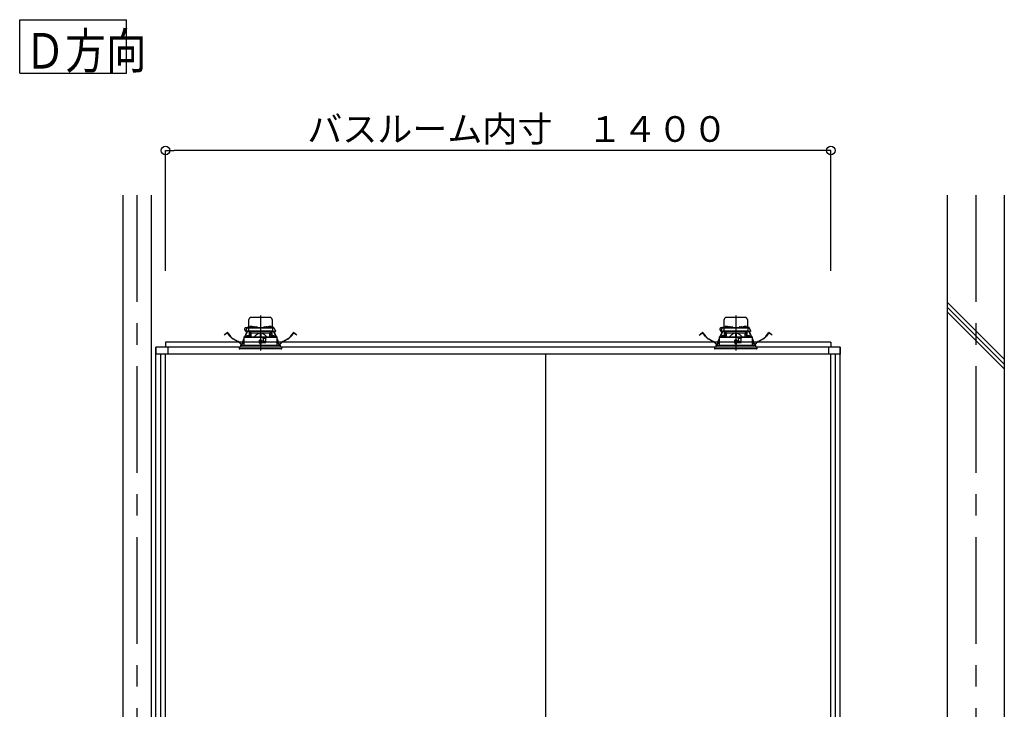
# Model space of a CAD drawing. Extents: x -405 to 205, y -16 to 288.
# Drawn here: x -240 to -171, y 86 to 134 of the extents above; entities that cross this region are included whole.
import ezdxf

# ---------------------------------------------------------------- set-up
doc = ezdxf.new("R2010")
doc.units = 0
doc.header["$MEASUREMENT"] = 0
doc.linetypes.add('CENTER', pattern=[12, 7.5, -1.5, 1.5, -1.5])
doc.linetypes.add('DASHED', pattern=[4.5, 3, -1.5])
doc.layers.get('0').update_dxf_attribs({"linetype": 'CONTINUOUS'})
doc.layers.get('DEFPOINTS').update_dxf_attribs({"linetype": 'CONTINUOUS'})
doc.layers.add('VIEW0001', color=7, linetype='CONTINUOUS')
doc.styles.get("Standard").update_dxf_attribs({"font": 'ROMANS', "bigfont": 'EXTFONT'})
doc.dimstyles.new('ISO-25', dxfattribs={"dimtxt": 2.5, "dimasz": 2.5, "dimexe": 1.25, "dimexo": 0.625, "dimtad": 1, "dimdec": 4, "dimdsep": 46, "dimtxsty": 'STANDARD', "dimcen": 2.5, "dimadec": 0, "dimazin": 0, "dimtfac": 1, "dimtdec": 4, "dimtmove": 0, "dimatfit": 3, "dimfxl": 1, "dimtolj": 1, "dimtzin": 0, "dimarcsym": 0})

# ---------------------------------------------------------------- blocks, each defined once
blk = doc.blocks.new('_ORIGIN')
at = {"color": 0, "linetype": 'ByBlock'}
blk.add_line((0, 0), (-1, 0), dxfattribs=at)
blk.add_circle((0, 0), 0.5, dxfattribs=at)
blk = doc.blocks.new('*D59')
at = {"color": 0}
for p, q in [((-229.653951, 116.458297), (-229.653951, 124.918374)), ((-183.587284, 124.918374), (-229.053951, 124.918374)), ((-182.987284, 116.458297), (-182.987284, 124.918374))]:
    blk.add_line(p, q, dxfattribs=at)
at = {"layer": 'DEFPOINTS', "color": 0}
for p in [(-229.653951, 124.918374), (-229.653951, 113.918297), (-182.987284, 113.918297)]:
    blk.add_point(p, dxfattribs=at)
at = {"color": 0, "xscale": 0.6, "yscale": 0.6, "zscale": 0.6, "rotation": 180}
blk.add_blockref('_ORIGIN', (-229.653951, 124.918374), dxfattribs=at)
at = {"color": 0, "xscale": 0.6, "yscale": 0.6, "zscale": 0.6}
blk.add_blockref('_ORIGIN', (-182.987284, 124.918374), dxfattribs=at)
at = {"color": 0, "linetype": 'Continuous'}
blk.add_text('バスルーム内寸\u3000１４００', height=1.8, dxfattribs=at).set_placement((-219.706567, 125.521431))

msp = doc.modelspace()

# ---------------------------------------------------------------- linework, layer by layer
at = {"layer": 'VIEW0001', "color": 7, "linetype": 'Continuous'}
for p, q in [((-239.879393, 130.344701), (-239.879393, 134.094701)), ((-239.879393, 134.094701), (-232.379392, 134.094701)), ((-232.379392, 130.344701), (-232.379392, 134.094701)), ((-239.879393, 130.344701), (-232.379392, 130.344701)), ((-232.653456, 121.784963), (-232.653456, 38.384953)), ((-230.653456, 121.784963), (-230.653456, 38.384953)), ((-174.819628, 121.784963), (-174.819628, 38.384954)), ((-170.819627, 121.784963), (-170.819627, 33.384964)), ((-170.821607, 110.260411), (-174.821607, 114.260411)), ((-170.821607, 109.927343), (-174.821607, 113.927344)), ((-170.821607, 109.594046), (-174.821607, 113.594046)), ((-182.987284, 111.45163), (-229.653952, 111.45163)), ((-229.653952, 111.45163), (-229.653952, 111.118297)), ((-182.987284, 111.45163), (-182.987284, 111.118297)), ((-182.320617, 111.118297), (-230.320618, 111.118297)), ((-230.320618, 111.118297), (-230.320618, 110.6183)), ((-182.320617, 110.6183), (-230.320618, 110.6183)), ((-230.320617, 45.918298), (-230.320617, 111.118293)), ((-229.653952, 111.118293), (-230.320617, 111.118293)), ((-229.987284, 44.584963), (-229.987284, 110.6183)), ((-229.653951, 44.584963), (-229.653951, 110.6183)), ((-229.487285, 111.118297), (-229.487285, 110.6183)), ((-202.987282, 58.85163), (-202.987282, 110.6183)), ((-183.153951, 111.118297), (-183.153951, 110.6183)), ((-182.320617, 111.118293), (-182.987284, 111.118293)), ((-182.987284, 57.984962), (-182.987284, 110.6183)), ((-182.653951, 44.584963), (-182.653951, 110.6183)), ((-182.320617, 111.118297), (-182.320617, 110.6183)), ((-182.320617, 45.918298), (-182.320617, 111.118293))]:
    msp.add_line(p, q, dxfattribs=at)
at = {"layer": 'VIEW0001', "color": 7, "linetype": 'CENTER'}
for p, q in [((-231.653951, 121.784963), (-231.653951, 33.384964)), ((-172.820617, 121.784963), (-172.820617, 33.384964)), ((-222.987284, 113.330445), (-222.987284, 110.869376)), ((-189.653951, 113.330445), (-189.653951, 110.869376))]:
    msp.add_line(p, q, dxfattribs=at)
at = {"layer": 'VIEW0001', "color": 7, "linetype": 'DASHED'}
for p, q in [((-223.809765, 112.498297), (-223.800289, 113.041206)), ((-223.633647, 113.204963), (-222.34092, 113.204963)), ((-222.174279, 113.041206), (-222.164803, 112.498297)), ((-190.476432, 112.498297), (-190.466955, 113.041206)), ((-190.300314, 113.204963), (-189.007587, 113.204963)), ((-188.840946, 113.041206), (-188.831469, 112.498297)), ((-225.544773, 111.961083), (-225.465438, 112.021959)), ((-225.537671, 111.951828), (-225.544773, 111.961083)), ((-225.458336, 112.012704), (-225.537671, 111.951828)), ((-225.465438, 112.021959), (-225.330568, 112.125449)), ((-225.323466, 112.116193), (-225.458336, 112.012704)), ((-225.107323, 111.861888), (-225.300098, 112.113116)), ((-225.290842, 112.120218), (-225.098067, 111.86899)), ((-224.097359, 111.835276), (-223.961768, 112.123641)), ((-223.95121, 112.118677), (-224.084413, 111.835389)), ((-224.033299, 112.23163), (-223.933469, 112.445717)), ((-223.996791, 112.23163), (-224.033299, 112.23163)), ((-223.996572, 112.214963), (-224.014826, 112.214963)), ((-223.919831, 112.474963), (-224.008951, 112.474963)), ((-223.82969, 112.23163), (-223.996791, 112.23163)), ((-223.811354, 112.214963), (-223.996572, 112.214963)), ((-223.961768, 112.123641), (-223.933401, 112.183971)), ((-223.95121, 112.118677), (-223.961768, 112.123641)), ((-223.922843, 112.179007), (-223.95121, 112.118677)), ((-223.940393, 111.89712), (-223.941685, 111.89712)), ((-223.933469, 112.445717), (-223.92121, 112.472007)), ((-223.918828, 112.214963), (-223.933401, 112.183971)), ((-223.933401, 112.183971), (-223.922843, 112.179007)), ((-223.905936, 112.214963), (-223.922843, 112.179007)), ((-223.92121, 112.472007), (-223.917925, 112.479051)), ((-223.903258, 112.464963), (-223.792861, 112.464963)), ((-223.900018, 111.89712), (-223.900018, 111.901452)), ((-223.876685, 111.89712), (-223.900018, 111.89712)), ((-223.887715, 112.498297), (-223.625633, 112.498297)), ((-223.876685, 111.901452), (-223.876685, 111.89712)), ((-223.835018, 111.89712), (-223.83631, 111.89712)), ((-223.826189, 112.432212), (-223.82969, 112.23163)), ((-223.691044, 112.23163), (-223.82969, 112.23163)), ((-223.826432, 112.498297), (-223.825903, 112.528588)), ((-223.680889, 112.214963), (-223.811354, 112.214963)), ((-223.809239, 112.544963), (-223.808951, 112.544963)), ((-223.792861, 112.464963), (-223.670647, 112.464963)), ((-223.665982, 112.078297), (-223.782044, 111.838028)), ((-223.770617, 111.861684), (-223.770617, 112.214963)), ((-223.753951, 112.214963), (-223.753951, 112.078297)), ((-223.658591, 112.078297), (-223.753951, 112.078297)), ((-223.743146, 112.526538), (-223.745617, 112.498297)), ((-223.667792, 112.142139), (-223.740617, 112.214963)), ((-223.705992, 112.558786), (-223.707284, 112.558786)), ((-222.283524, 112.23163), (-223.691044, 112.23163)), ((-222.293678, 112.214963), (-223.680889, 112.214963)), ((-223.670647, 112.464963), (-222.303921, 112.464963)), ((-223.667792, 112.142139), (-223.637284, 112.11163)), ((-223.665617, 112.558786), (-223.665617, 112.563118)), ((-223.642284, 112.558786), (-223.665617, 112.558786)), ((-223.642284, 112.563118), (-223.642284, 112.558786)), ((-223.637284, 111.839291), (-223.637284, 112.11163)), ((-223.637284, 112.11163), (-223.012284, 112.11163)), ((-223.62648, 112.493205), (-223.628951, 112.464963)), ((-223.600617, 112.558786), (-223.601909, 112.558786)), ((-223.589326, 112.525453), (-223.590617, 112.525453)), ((-223.548951, 112.525453), (-223.548951, 112.529785)), ((-223.525617, 112.525453), (-223.548951, 112.525453)), ((-223.525617, 112.529785), (-223.525617, 112.525453)), ((-223.483951, 112.525453), (-223.485242, 112.525453)), ((-223.448935, 112.498297), (-223.423369, 112.498297)), ((-223.445617, 112.464963), (-223.448088, 112.493205)), ((-223.423068, 112.515545), (-223.423951, 112.464963)), ((-223.389739, 112.548297), (-223.251495, 112.548297)), ((-223.217284, 112.464963), (-223.218167, 112.515545)), ((-223.217866, 112.498297), (-222.756702, 112.498297)), ((-223.012284, 112.11163), (-223.012284, 111.844745)), ((-222.987284, 112.11163), (-223.012284, 112.11163)), ((-222.962284, 112.11163), (-222.987284, 112.11163)), ((-222.962284, 112.11163), (-222.337284, 112.11163)), ((-222.962284, 112.11163), (-222.962284, 111.844745)), ((-222.756401, 112.515545), (-222.757284, 112.464963)), ((-222.723073, 112.548297), (-222.584828, 112.548297)), ((-222.550617, 112.464963), (-222.5515, 112.515545)), ((-222.551199, 112.498297), (-222.525633, 112.498297)), ((-222.52648, 112.493205), (-222.528951, 112.464963)), ((-222.489326, 112.525453), (-222.490617, 112.525453)), ((-222.448951, 112.525453), (-222.448951, 112.529785)), ((-222.425617, 112.525453), (-222.448951, 112.525453)), ((-222.425617, 112.529785), (-222.425617, 112.525453)), ((-222.383951, 112.525453), (-222.385242, 112.525453)), ((-222.372659, 112.558786), (-222.373951, 112.558786)), ((-222.348935, 112.498297), (-222.086853, 112.498297)), ((-222.345617, 112.464963), (-222.348088, 112.493205)), ((-222.337284, 112.11163), (-222.306775, 112.142139)), ((-222.337284, 111.839291), (-222.337284, 112.11163)), ((-222.332284, 112.558786), (-222.332284, 112.563118)), ((-222.308951, 112.558786), (-222.332284, 112.558786)), ((-222.220617, 112.078297), (-222.315977, 112.078297)), ((-222.308951, 112.563118), (-222.308951, 112.558786)), ((-222.192524, 111.838028), (-222.308586, 112.078297)), ((-222.233951, 112.214963), (-222.306775, 112.142139)), ((-222.303921, 112.464963), (-222.181707, 112.464963)), ((-222.163214, 112.214963), (-222.293678, 112.214963)), ((-222.144878, 112.23163), (-222.283524, 112.23163)), ((-222.267284, 112.558786), (-222.268576, 112.558786)), ((-222.228951, 112.498297), (-222.231421, 112.526538)), ((-222.220617, 112.078297), (-222.220617, 112.214963)), ((-222.203951, 112.214963), (-222.203951, 111.861684)), ((-222.181707, 112.464963), (-222.071309, 112.464963)), ((-222.165617, 112.544963), (-222.165329, 112.544963)), ((-221.977996, 112.214963), (-222.163214, 112.214963)), ((-222.148665, 112.528588), (-222.148136, 112.498297)), ((-222.148379, 112.432212), (-222.144878, 112.23163)), ((-222.144878, 112.23163), (-221.977777, 112.23163)), ((-222.138258, 111.89712), (-222.13955, 111.89712)), ((-222.097883, 111.89712), (-222.097883, 111.901452)), ((-222.07455, 111.89712), (-222.097883, 111.89712)), ((-222.07455, 111.901452), (-222.07455, 111.89712)), ((-222.051725, 112.179007), (-222.068632, 112.214963)), ((-222.056643, 112.479051), (-222.053358, 112.472007)), ((-222.041167, 112.183971), (-222.05574, 112.214963)), ((-222.053358, 112.472007), (-222.041099, 112.445717)), ((-222.051725, 112.179007), (-222.041167, 112.183971)), ((-222.023357, 112.118677), (-222.051725, 112.179007)), ((-222.041167, 112.183971), (-222.0128, 112.123641)), ((-222.041099, 112.445717), (-221.941269, 112.23163)), ((-222.032883, 111.89712), (-222.034175, 111.89712)), ((-222.0128, 112.123641), (-222.023357, 112.118677)), ((-221.890154, 111.835389), (-222.023357, 112.118677)), ((-222.0128, 112.123641), (-221.877209, 111.835276)), ((-221.959742, 112.214963), (-221.977996, 112.214963)), ((-221.941269, 112.23163), (-221.977777, 112.23163)), ((-220.876501, 111.86899), (-220.683726, 112.120218)), ((-220.67447, 112.113116), (-220.867245, 111.861888)), ((-220.516232, 112.012704), (-220.651102, 112.116193)), ((-220.644, 112.125449), (-220.50913, 112.021959)), ((-220.436897, 111.951828), (-220.516232, 112.012704)), ((-220.50913, 112.021959), (-220.429795, 111.961083)), ((-220.429795, 111.961083), (-220.436897, 111.951828)), ((-192.21144, 111.961083), (-192.132105, 112.021959)), ((-192.204338, 111.951828), (-192.21144, 111.961083)), ((-192.125002, 112.012704), (-192.204338, 111.951828)), ((-192.132105, 112.021959), (-191.997235, 112.125449)), ((-191.990133, 112.116193), (-192.125002, 112.012704)), ((-191.77399, 111.861888), (-191.966764, 112.113116)), ((-191.957508, 112.120218), (-191.764734, 111.86899)), ((-190.764025, 111.835276), (-190.628435, 112.123641)), ((-190.617877, 112.118677), (-190.75108, 111.835389)), ((-190.699966, 112.23163), (-190.600135, 112.445717)), ((-190.663458, 112.23163), (-190.699966, 112.23163)), ((-190.663239, 112.214963), (-190.681493, 112.214963)), ((-190.586498, 112.474963), (-190.675617, 112.474963)), ((-190.496357, 112.23163), (-190.663458, 112.23163)), ((-190.478021, 112.214963), (-190.663239, 112.214963)), ((-190.628435, 112.123641), (-190.600067, 112.183971)), ((-190.617877, 112.118677), (-190.628435, 112.123641)), ((-190.58951, 112.179007), (-190.617877, 112.118677)), ((-190.607059, 111.89712), (-190.608351, 111.89712)), ((-190.600135, 112.445717), (-190.587876, 112.472007)), ((-190.585495, 112.214963), (-190.600067, 112.183971)), ((-190.600067, 112.183971), (-190.58951, 112.179007)), ((-190.572603, 112.214963), (-190.58951, 112.179007)), ((-190.587876, 112.472007), (-190.584592, 112.479051)), ((-190.569925, 112.464963), (-190.459527, 112.464963)), ((-190.566685, 111.89712), (-190.566685, 111.901452)), ((-190.543351, 111.89712), (-190.566685, 111.89712)), ((-190.554382, 112.498297), (-190.2923, 112.498297)), ((-190.543351, 111.901452), (-190.543351, 111.89712)), ((-190.501685, 111.89712), (-190.502976, 111.89712)), ((-190.492856, 112.432212), (-190.496357, 112.23163)), ((-190.357711, 112.23163), (-190.496357, 112.23163)), ((-190.493098, 112.498297), (-190.49257, 112.528588)), ((-190.347556, 112.214963), (-190.478021, 112.214963)), ((-190.475906, 112.544963), (-190.475617, 112.544963)), ((-190.459527, 112.464963), (-190.337314, 112.464963)), ((-190.332649, 112.078297), (-190.448711, 111.838028)), ((-190.437284, 111.861684), (-190.437284, 112.214963)), ((-190.420617, 112.214963), (-190.420617, 112.078297)), ((-190.325257, 112.078297), (-190.420617, 112.078297)), ((-190.409813, 112.526538), (-190.412284, 112.498297)), ((-190.334459, 112.142139), (-190.407284, 112.214963)), ((-190.372659, 112.558786), (-190.373951, 112.558786)), ((-188.95019, 112.23163), (-190.357711, 112.23163)), ((-188.960345, 112.214963), (-190.347556, 112.214963)), ((-190.337314, 112.464963), (-188.970587, 112.464963)), ((-190.334459, 112.142139), (-190.303951, 112.11163)), ((-190.332284, 112.558786), (-190.332284, 112.563118)), ((-190.308951, 112.558786), (-190.332284, 112.558786)), ((-190.308951, 112.563118), (-190.308951, 112.558786)), ((-190.303951, 111.839291), (-190.303951, 112.11163)), ((-190.303951, 112.11163), (-189.678951, 112.11163)), ((-190.293146, 112.493205), (-190.295617, 112.464963)), ((-190.267284, 112.558786), (-190.268576, 112.558786)), ((-190.255992, 112.525453), (-190.257284, 112.525453)), ((-190.215617, 112.525453), (-190.215617, 112.529785)), ((-190.192284, 112.525453), (-190.215617, 112.525453)), ((-190.192284, 112.529785), (-190.192284, 112.525453)), ((-190.150617, 112.525453), (-190.151909, 112.525453)), ((-190.115601, 112.498297), (-190.090035, 112.498297)), ((-190.112284, 112.464963), (-190.114755, 112.493205)), ((-190.089734, 112.515545), (-190.090617, 112.464963)), ((-190.056406, 112.548297), (-189.918162, 112.548297)), ((-189.883951, 112.464963), (-189.884833, 112.515545)), ((-189.884532, 112.498297), (-189.423369, 112.498297)), ((-189.678951, 112.11163), (-189.678951, 111.844745)), ((-189.653951, 112.11163), (-189.678951, 112.11163)), ((-189.628951, 112.11163), (-189.653951, 112.11163)), ((-189.628951, 112.11163), (-189.003951, 112.11163)), ((-189.628951, 112.11163), (-189.628951, 111.844745)), ((-189.423068, 112.515545), (-189.423951, 112.464963)), ((-189.389739, 112.548297), (-189.251495, 112.548297)), ((-189.217284, 112.464963), (-189.218167, 112.515545)), ((-189.217866, 112.498297), (-189.1923, 112.498297)), ((-189.193146, 112.493205), (-189.195617, 112.464963)), ((-189.155992, 112.525453), (-189.157284, 112.525453)), ((-189.115617, 112.525453), (-189.115617, 112.529785)), ((-189.092284, 112.525453), (-189.115617, 112.525453)), ((-189.092284, 112.529785), (-189.092284, 112.525453)), ((-189.050617, 112.525453), (-189.051909, 112.525453)), ((-189.039326, 112.558786), (-189.040617, 112.558786)), ((-189.015601, 112.498297), (-188.75352, 112.498297)), ((-189.012284, 112.464963), (-189.014755, 112.493205)), ((-189.003951, 112.11163), (-188.973442, 112.142139)), ((-189.003951, 111.839291), (-189.003951, 112.11163)), ((-188.998951, 112.558786), (-188.998951, 112.563118)), ((-188.975617, 112.558786), (-188.998951, 112.558786)), ((-188.887284, 112.078297), (-188.982644, 112.078297)), ((-188.975617, 112.563118), (-188.975617, 112.558786)), ((-188.85919, 111.838028), (-188.975252, 112.078297)), ((-188.900617, 112.214963), (-188.973442, 112.142139)), ((-188.970587, 112.464963), (-188.848374, 112.464963)), ((-188.82988, 112.214963), (-188.960345, 112.214963)), ((-188.811544, 112.23163), (-188.95019, 112.23163)), ((-188.933951, 112.558786), (-188.935242, 112.558786)), ((-188.895617, 112.498297), (-188.898088, 112.526538)), ((-188.887284, 112.078297), (-188.887284, 112.214963)), ((-188.870617, 112.214963), (-188.870617, 111.861684)), ((-188.848374, 112.464963), (-188.737976, 112.464963)), ((-188.832284, 112.544963), (-188.831996, 112.544963)), ((-188.644662, 112.214963), (-188.82988, 112.214963)), ((-188.815331, 112.528588), (-188.814803, 112.498297)), ((-188.815046, 112.432212), (-188.811544, 112.23163)), ((-188.811544, 112.23163), (-188.644443, 112.23163)), ((-188.804925, 111.89712), (-188.806217, 111.89712)), ((-188.76455, 111.89712), (-188.76455, 111.901452)), ((-188.741217, 111.89712), (-188.76455, 111.89712)), ((-188.741217, 111.901452), (-188.741217, 111.89712)), ((-188.718391, 112.179007), (-188.735298, 112.214963)), ((-188.723309, 112.479051), (-188.720025, 112.472007)), ((-188.707834, 112.183971), (-188.722406, 112.214963)), ((-188.720025, 112.472007), (-188.707766, 112.445717)), ((-188.718391, 112.179007), (-188.707834, 112.183971)), ((-188.690024, 112.118677), (-188.718391, 112.179007)), ((-188.707834, 112.183971), (-188.679466, 112.123641)), ((-188.707766, 112.445717), (-188.607935, 112.23163)), ((-188.69955, 111.89712), (-188.700842, 111.89712)), ((-188.679466, 112.123641), (-188.690024, 112.118677)), ((-188.556821, 111.835389), (-188.690024, 112.118677)), ((-188.679466, 112.123641), (-188.543876, 111.835276)), ((-188.626408, 112.214963), (-188.644662, 112.214963)), ((-188.607935, 112.23163), (-188.644443, 112.23163)), ((-187.543167, 111.86899), (-187.350393, 112.120218)), ((-187.341137, 112.113116), (-187.533911, 111.861888)), ((-187.182899, 112.012704), (-187.317768, 112.116193)), ((-187.310666, 112.125449), (-187.175797, 112.021959)), ((-187.103563, 111.951828), (-187.182899, 112.012704)), ((-187.175797, 112.021959), (-187.096461, 111.961083)), ((-187.096461, 111.961083), (-187.103563, 111.951828)), ((-224.599278, 111.519193), (-224.892237, 111.67821)), ((-224.886671, 111.688463), (-224.593712, 111.529447)), ((-224.397284, 111.25163), (-221.577284, 111.25163)), ((-224.397284, 111.25163), (-224.397284, 111.118297)), ((-224.267906, 111.344163), (-224.253489, 111.429809)), ((-224.241984, 111.427872), (-224.256401, 111.342226)), ((-224.184897, 111.649105), (-224.159819, 111.702438)), ((-224.159877, 111.674897), (-224.174339, 111.64414)), ((-224.159659, 111.778297), (-224.160773, 111.25163)), ((-222.843951, 111.778297), (-224.159249, 111.778297)), ((-224.152953, 111.818522), (-224.152953, 111.778297)), ((-224.136585, 111.834934), (-224.152887, 111.818512)), ((-224.136581, 111.834934), (-222.987284, 111.844963)), ((-223.977547, 111.864872), (-223.980018, 111.83663)), ((-223.980018, 111.83663), (-223.796685, 111.83663)), ((-223.796685, 111.83663), (-223.799155, 111.864872)), ((-223.062437, 111.604905), (-223.060518, 111.384905)), ((-223.054998, 111.514951), (-223.061652, 111.514951)), ((-223.054522, 111.460456), (-223.055841, 111.611622)), ((-222.917284, 111.61163), (-223.055771, 111.61163)), ((-222.987284, 111.46163), (-223.054522, 111.460456)), ((-223.053951, 111.394963), (-223.054522, 111.460456)), ((-222.987284, 111.394963), (-223.053951, 111.394963)), ((-223.053851, 111.378297), (-222.917284, 111.378297)), ((-222.987284, 111.844963), (-221.837986, 111.834934)), ((-222.987284, 111.61163), (-222.987284, 111.46163)), ((-222.920046, 111.460456), (-222.987284, 111.46163)), ((-222.920617, 111.394963), (-222.987284, 111.394963)), ((-222.920617, 111.394963), (-222.920046, 111.460456)), ((-222.920046, 111.460456), (-222.918726, 111.61163)), ((-222.615214, 111.514951), (-222.91957, 111.514951)), ((-222.910617, 111.565772), (-222.910617, 111.604963)), ((-222.910617, 111.384963), (-222.910617, 111.418297)), ((-222.880213, 111.531226), (-222.907688, 111.558701)), ((-222.900617, 111.428297), (-222.617284, 111.428297)), ((-222.820617, 111.528297), (-222.873142, 111.528297)), ((-222.819224, 111.753571), (-222.843951, 111.778297)), ((-222.843951, 111.778297), (-222.577284, 111.778297)), ((-222.819224, 111.753571), (-222.810617, 111.744963)), ((-222.810617, 111.744963), (-222.810617, 111.538297)), ((-222.611781, 111.71163), (-222.810617, 111.71163)), ((-222.616721, 111.428611), (-222.611209, 111.744371)), ((-222.610617, 111.744963), (-222.597386, 111.758195)), ((-222.610617, 111.434963), (-222.610617, 111.744963)), ((-222.577284, 111.778297), (-222.597386, 111.758195)), ((-221.815319, 111.778297), (-222.577284, 111.778297)), ((-222.175413, 111.864872), (-222.177883, 111.83663)), ((-222.177883, 111.83663), (-221.99455, 111.83663)), ((-221.99455, 111.83663), (-221.997021, 111.864872)), ((-221.82168, 111.818512), (-221.837982, 111.834934)), ((-221.821615, 111.778297), (-221.821615, 111.818522)), ((-221.813795, 111.25163), (-221.814909, 111.778297)), ((-221.814749, 111.702438), (-221.789671, 111.649105)), ((-221.800229, 111.64414), (-221.81469, 111.674897)), ((-221.718167, 111.342226), (-221.732583, 111.427872)), ((-221.721079, 111.429809), (-221.706662, 111.344163)), ((-221.577284, 111.118297), (-221.577284, 111.25163)), ((-221.380856, 111.529447), (-221.087897, 111.688463)), ((-221.082331, 111.67821), (-221.37529, 111.519193)), ((-191.265945, 111.519193), (-191.558903, 111.67821)), ((-191.553338, 111.688463), (-191.260379, 111.529447)), ((-191.063951, 111.25163), (-188.243951, 111.25163)), ((-191.063951, 111.25163), (-191.063951, 111.118297)), ((-190.934572, 111.344163), (-190.920156, 111.429809)), ((-190.908651, 111.427872), (-190.923067, 111.342226)), ((-190.851564, 111.649105), (-190.826486, 111.702438)), ((-190.826544, 111.674897), (-190.841006, 111.64414)), ((-190.826325, 111.778297), (-190.827439, 111.25163)), ((-189.510617, 111.778297), (-190.825916, 111.778297)), ((-190.819619, 111.818522), (-190.819619, 111.778297)), ((-190.803252, 111.834934), (-190.819554, 111.818512)), ((-190.803248, 111.834934), (-189.653951, 111.844963)), ((-190.644214, 111.864872), (-190.646685, 111.83663)), ((-190.646685, 111.83663), (-190.463351, 111.83663)), ((-190.463351, 111.83663), (-190.465822, 111.864872)), ((-189.729104, 111.604905), (-189.727184, 111.384905)), ((-189.721664, 111.514951), (-189.728319, 111.514951)), ((-189.721189, 111.460456), (-189.722508, 111.611622)), ((-189.583951, 111.61163), (-189.722438, 111.61163)), ((-189.653951, 111.46163), (-189.721189, 111.460456)), ((-189.720617, 111.394963), (-189.721189, 111.460456)), ((-189.653951, 111.394963), (-189.720617, 111.394963)), ((-189.720518, 111.378297), (-189.583951, 111.378297)), ((-189.653951, 111.844963), (-188.504653, 111.834934)), ((-189.653951, 111.61163), (-189.653951, 111.46163)), ((-189.586712, 111.460456), (-189.653951, 111.46163)), ((-189.587284, 111.394963), (-189.653951, 111.394963)), ((-189.587284, 111.394963), (-189.586712, 111.460456)), ((-189.586712, 111.460456), (-189.585393, 111.61163)), ((-189.281881, 111.514951), (-189.586237, 111.514951)), ((-189.577284, 111.565772), (-189.577284, 111.604963)), ((-189.577284, 111.384963), (-189.577284, 111.418297)), ((-189.54688, 111.531226), (-189.574355, 111.558701)), ((-189.567284, 111.428297), (-189.283951, 111.428297)), ((-189.487284, 111.528297), (-189.539808, 111.528297)), ((-189.485891, 111.753571), (-189.510617, 111.778297)), ((-189.510617, 111.778297), (-189.243951, 111.778297)), ((-189.485891, 111.753571), (-189.477284, 111.744963)), ((-189.477284, 111.744963), (-189.477284, 111.538297)), ((-189.278448, 111.71163), (-189.477284, 111.71163)), ((-189.283388, 111.428611), (-189.277876, 111.744371)), ((-189.277284, 111.744963), (-189.264053, 111.758195)), ((-189.277284, 111.434963), (-189.277284, 111.744963)), ((-189.243951, 111.778297), (-189.264053, 111.758195)), ((-188.481986, 111.778297), (-189.243951, 111.778297)), ((-188.842079, 111.864872), (-188.84455, 111.83663)), ((-188.84455, 111.83663), (-188.661217, 111.83663)), ((-188.661217, 111.83663), (-188.663687, 111.864872)), ((-188.488347, 111.818512), (-188.504649, 111.834934)), ((-188.488282, 111.778297), (-188.488282, 111.818522)), ((-188.480462, 111.25163), (-188.481576, 111.778297)), ((-188.481415, 111.702438), (-188.456338, 111.649105)), ((-188.466895, 111.64414), (-188.481357, 111.674897)), ((-188.384834, 111.342226), (-188.39925, 111.427872)), ((-188.387745, 111.429809), (-188.373329, 111.344163)), ((-188.243951, 111.118297), (-188.243951, 111.25163)), ((-188.047522, 111.529447), (-187.754563, 111.688463)), ((-187.748998, 111.67821), (-188.041957, 111.519193)), ((-221.487284, 111.118297), (-224.487284, 111.118297)), ((-224.487284, 111.118297), (-224.478281, 111.015392)), ((-221.793132, 110.984963), (-224.445074, 110.984963)), ((-221.529493, 110.984963), (-221.793132, 110.984963)), ((-221.496287, 111.015392), (-221.487284, 111.118297)), ((-188.153951, 111.118297), (-191.153951, 111.118297)), ((-191.153951, 111.118297), (-191.144948, 111.015392)), ((-188.459799, 110.984963), (-191.111741, 110.984963)), ((-188.19616, 110.984963), (-188.459799, 110.984963)), ((-188.162954, 111.015392), (-188.153951, 111.118297))]:
    msp.add_line(p, q, dxfattribs=at)
for points in [[(-223.658591, 112.078297), (-223.656594, 112.082382), (-223.654598, 112.086467), (-223.652605, 112.090552), (-223.650614, 112.094638), (-223.648627, 112.098725), (-223.646645, 112.102812), (-223.644669, 112.106901), (-223.6427, 112.110992), (-223.640737, 112.115083)], [(-223.012284, 112.100984), (-223.038303, 112.098418), (-223.064061, 112.09375), (-223.08941, 112.087183), (-223.114241, 112.078937), (-223.138501, 112.069152), (-223.162149, 112.057964), (-223.185181, 112.045528), (-223.2076, 112.032001), (-223.22941, 112.017539), (-223.250644, 112.002265), (-223.27135, 111.986284), (-223.291578, 111.969698), (-223.311362, 111.952587), (-223.330703, 111.93498), (-223.349601, 111.916903), (-223.368059, 111.898387), (-223.386151, 111.879515), (-223.403998, 111.860403), (-223.421723, 111.841172)], [(-222.552845, 111.841172), (-222.572763, 111.86257), (-222.592821, 111.88383), (-222.613155, 111.904815), (-222.633905, 111.925388), (-222.6552, 111.945414), (-222.677091, 111.964803), (-222.699594, 111.983483), (-222.722721, 112.001381), (-222.746489, 112.018421), (-222.770938, 112.034454), (-222.79613, 112.049274), (-222.82211, 112.062681), (-222.848857, 112.074511), (-222.876336, 112.084591), (-222.904491, 112.09247), (-222.933223, 112.097611), (-222.962284, 112.100984)], [(-222.333831, 112.115083), (-222.331868, 112.110992), (-222.329899, 112.106901), (-222.327923, 112.102812), (-222.325941, 112.098725), (-222.323954, 112.094638), (-222.321963, 112.090552), (-222.31997, 112.086467), (-222.317974, 112.082382), (-222.315977, 112.078297)], [(-190.325257, 112.078297), (-190.323261, 112.082382), (-190.321265, 112.086467), (-190.319271, 112.090552), (-190.31728, 112.094638), (-190.315293, 112.098725), (-190.313311, 112.102812), (-190.311335, 112.106901), (-190.309366, 112.110992), (-190.307404, 112.115083)], [(-189.678951, 112.100984), (-189.70497, 112.098418), (-189.730728, 112.09375), (-189.756077, 112.087183), (-189.780908, 112.078937), (-189.805167, 112.069152), (-189.828816, 112.057964), (-189.851848, 112.045528), (-189.874267, 112.032001), (-189.896077, 112.017539), (-189.91731, 112.002265), (-189.938016, 111.986284), (-189.958245, 111.969698), (-189.978029, 111.952587), (-189.99737, 111.93498), (-190.016268, 111.916903), (-190.034726, 111.898387), (-190.052818, 111.879515), (-190.070665, 111.860403), (-190.08839, 111.841172)], [(-189.219512, 111.841172), (-189.23943, 111.86257), (-189.259487, 111.88383), (-189.279822, 111.904815), (-189.300571, 111.925388), (-189.321866, 111.945414), (-189.343758, 111.964803), (-189.366261, 111.983483), (-189.389388, 112.001381), (-189.413156, 112.018421), (-189.437605, 112.034454), (-189.462797, 112.049274), (-189.488776, 112.062681), (-189.515523, 112.074511), (-189.543003, 112.084591), (-189.571157, 112.09247), (-189.59989, 112.097611), (-189.628951, 112.100984)], [(-189.628951, 112.100984), (-189.628951, 112.100984)], [(-189.628951, 112.100984), (-189.628951, 112.100984)], [(-189.628951, 112.100984), (-189.628951, 112.100984)], [(-189.000497, 112.115083), (-188.998535, 112.110992), (-188.996566, 112.106901), (-188.99459, 112.102812), (-188.992608, 112.098725), (-188.990621, 112.094638), (-188.98863, 112.090552), (-188.986636, 112.086467), (-188.984641, 112.082382), (-188.982644, 112.078297)], [(-224.152469, 111.818512), (-224.141897, 111.818603), (-224.130874, 111.818698), (-224.118952, 111.818801), (-224.105705, 111.818915), (-224.091037, 111.819041), (-224.075082, 111.819179), (-224.057974, 111.819326), (-224.039808, 111.819482), (-224.020584, 111.819647), (-224.000289, 111.819822), (-223.978916, 111.820006), (-223.956486, 111.820199), (-223.933034, 111.820401), (-223.908593, 111.820612), (-223.883185, 111.820831), (-223.856835, 111.821057), (-223.82957, 111.821292), (-223.80142, 111.821534), (-223.772413, 111.821784), (-223.742581, 111.82204), (-223.711956, 111.822304), (-223.68057, 111.822574), (-223.648455, 111.82285), (-223.615644, 111.823133), (-223.582173, 111.823421), (-223.548078, 111.823714), (-223.513394, 111.824013), (-223.478156, 111.824316), (-223.442399, 111.824624), (-223.406165, 111.824936), (-223.369496, 111.825251), (-223.332429, 111.82557), (-223.295, 111.825893), (-223.257246, 111.826217), (-223.219209, 111.826545), (-223.180929, 111.826874), (-223.142446, 111.827206), (-223.1038, 111.827538), (-223.065031, 111.827872), (-223.026178, 111.828206), (-222.987284, 111.828541)], [(-222.987284, 111.828541), (-222.950194, 111.828222), (-222.91314, 111.827903), (-222.876157, 111.827585), (-222.839283, 111.827267), (-222.802551, 111.826951), (-222.765995, 111.826636), (-222.729648, 111.826324), (-222.693548, 111.826013), (-222.657729, 111.825705), (-222.622226, 111.825399), (-222.58707, 111.825096), (-222.552295, 111.824797), (-222.517935, 111.824501), (-222.484024, 111.824209), (-222.450594, 111.823922), (-222.417677, 111.823638), (-222.385304, 111.82336), (-222.353506, 111.823086), (-222.322314, 111.822818), (-222.291757, 111.822555), (-222.261866, 111.822297), (-222.232665, 111.822046), (-222.204184, 111.821801), (-222.17645, 111.821562), (-222.149492, 111.821331), (-222.123335, 111.821106), (-222.098003, 111.820888), (-222.073522, 111.820677), (-222.049914, 111.820474), (-222.027203, 111.820278), (-222.005411, 111.82009), (-221.984554, 111.819911), (-221.964652, 111.819739), (-221.945728, 111.819576), (-221.92781, 111.819422), (-221.910919, 111.819277), (-221.89504, 111.819141), (-221.880153, 111.819012), (-221.866298, 111.818893), (-221.853619, 111.818784), (-221.842241, 111.818686), (-221.831907, 111.818597), (-221.822099, 111.818512)], [(-190.819136, 111.818512), (-190.808563, 111.818603), (-190.797541, 111.818698), (-190.785618, 111.818801), (-190.772371, 111.818915), (-190.757704, 111.819041), (-190.741748, 111.819179), (-190.724641, 111.819326), (-190.706475, 111.819482), (-190.68725, 111.819647), (-190.666956, 111.819822), (-190.645583, 111.820006), (-190.623152, 111.820199), (-190.599701, 111.820401), (-190.575259, 111.820612), (-190.549852, 111.820831), (-190.523502, 111.821057), (-190.496237, 111.821292), (-190.468086, 111.821534), (-190.439079, 111.821784), (-190.409248, 111.82204), (-190.378623, 111.822304), (-190.347237, 111.822574), (-190.315122, 111.82285), (-190.282311, 111.823133), (-190.24884, 111.823421), (-190.214744, 111.823714), (-190.18006, 111.824013), (-190.144822, 111.824316), (-190.109066, 111.824624), (-190.072832, 111.824936), (-190.036162, 111.825251), (-189.999096, 111.82557), (-189.961667, 111.825893), (-189.923913, 111.826217), (-189.885876, 111.826545), (-189.847596, 111.826874), (-189.809113, 111.827206), (-189.770467, 111.827538), (-189.731697, 111.827872), (-189.692845, 111.828206), (-189.653951, 111.828541)], [(-190.08839, 111.841172), (-190.08839, 111.841172)], [(-190.08839, 111.841172), (-190.08839, 111.841172)], [(-189.653951, 111.828541), (-189.61686, 111.828222), (-189.579806, 111.827903), (-189.542824, 111.827585), (-189.50595, 111.827267), (-189.469218, 111.826951), (-189.432662, 111.826636), (-189.396315, 111.826324), (-189.360214, 111.826013), (-189.324396, 111.825705), (-189.288893, 111.825399), (-189.253737, 111.825096), (-189.218962, 111.824797), (-189.184601, 111.824501), (-189.15069, 111.824209), (-189.117261, 111.823922), (-189.084344, 111.823638), (-189.051971, 111.82336), (-189.020173, 111.823086), (-188.98898, 111.822818), (-188.958424, 111.822555), (-188.928532, 111.822297), (-188.899332, 111.822046), (-188.87085, 111.821801), (-188.843117, 111.821562), (-188.816158, 111.821331), (-188.790001, 111.821106), (-188.76467, 111.820888), (-188.740189, 111.820677), (-188.716581, 111.820474), (-188.69387, 111.820278), (-188.672078, 111.82009), (-188.651221, 111.819911), (-188.631318, 111.819739), (-188.612394, 111.819576), (-188.594477, 111.819422), (-188.577586, 111.819277), (-188.561707, 111.819141), (-188.54682, 111.819012), (-188.532965, 111.818893), (-188.520286, 111.818784), (-188.508908, 111.818686), (-188.498574, 111.818597), (-188.488765, 111.818512)], [(-189.653951, 111.828541), (-189.653951, 111.828541)], [(-188.488765, 111.818512), (-188.488765, 111.818512)], [(-188.488765, 111.818512), (-188.488765, 111.818512)]]:
    msp.add_lwpolyline(points, dxfattribs=at)
for centre, radius, start, end in [((-223.633647, 113.038297), 0.166667, 90, 179), ((-222.34092, 113.038297), 0.166667, 1, 90), ((-190.300314, 113.038297), 0.166667, 90, 179), ((-189.007587, 113.038297), 0.166667, 1, 90), ((-225.31332, 112.10297), 0.028333, 37.5, 127.5), ((-225.31332, 112.10297), 0.016667, 37.5, 127.5), ((-224.008951, 112.37163), 0.103333, 90, 266.04026), ((-224.014826, 112.23163), 0.016667, 180, 270), ((-223.944341, 111.861967), 0.033333, 106.257028, 175), ((-223.888351, 111.669963), 0.233333, 103.21298, 106.257028), ((-223.888351, 111.669963), 0.233041, 96.619144, 102.903812), ((-223.903258, 112.43163), 0.033333, 90, 155), ((-223.887715, 112.464963), 0.033333, 90, 155), ((-223.897609, 111.71123), 0.191034, 92.172514, 95.287702), ((-223.908312, 111.859745), 0.042523, 78.751894, 85.330161), ((-223.86839, 111.859745), 0.042523, 94.669839, 101.248106), ((-223.879094, 111.71123), 0.191034, 84.712298, 87.827486), ((-223.888351, 111.669963), 0.233041, 77.096188, 83.380856), ((-223.888351, 111.669963), 0.233333, 73.742972, 76.78702), ((-223.811354, 112.23163), 0.016667, 180, 270), ((-223.792861, 112.43163), 0.033333, 90, 179), ((-223.809239, 112.528297), 0.016667, 90, 179), ((-223.832362, 111.861967), 0.033333, 5, 73.742972), ((-223.70994, 112.523633), 0.033333, 106.257028, 175), ((-223.653951, 112.33163), 0.233333, 103.21298, 106.257028), ((-223.653951, 112.33163), 0.233041, 96.619144, 102.903812), ((-223.663208, 112.372897), 0.191034, 92.172514, 95.287702), ((-223.673912, 112.521412), 0.042523, 78.751894, 85.330161), ((-223.633989, 112.521412), 0.042523, 94.669839, 101.248106), ((-223.644693, 112.372897), 0.191034, 84.712298, 87.827486), ((-223.653951, 112.33163), 0.233041, 77.096188, 83.380856), ((-223.593273, 112.4903), 0.033333, 106.257028, 175), ((-223.537284, 112.298297), 0.233333, 103.21298, 106.257028), ((-223.653951, 112.33163), 0.233333, 73.742972, 76.78702), ((-223.537284, 112.298297), 0.233041, 96.619144, 102.903812), ((-223.597961, 112.523633), 0.033333, 10.421571, 73.742972), ((-223.546541, 112.339563), 0.191034, 92.172514, 95.287702), ((-223.557245, 112.488079), 0.042523, 78.751894, 85.330161), ((-223.517323, 112.488079), 0.042523, 94.669839, 101.248106), ((-223.528027, 112.339563), 0.191034, 84.712298, 87.827486), ((-223.537284, 112.298297), 0.233041, 77.096188, 83.380856), ((-223.537284, 112.298297), 0.233333, 73.742972, 76.78702), ((-223.481295, 112.4903), 0.033333, 5, 73.742972), ((-223.389739, 112.514963), 0.033333, 90, 179), ((-223.251495, 112.514963), 0.033333, 1, 90), ((-222.723073, 112.514963), 0.033333, 90, 179), ((-222.584828, 112.514963), 0.033333, 1, 90), ((-222.493273, 112.4903), 0.033333, 106.257028, 175), ((-222.437284, 112.298297), 0.233333, 103.21298, 106.257028), ((-222.437284, 112.298297), 0.233041, 96.619144, 102.903812), ((-222.446541, 112.339563), 0.191034, 92.172514, 95.287702), ((-222.457245, 112.488079), 0.042523, 78.751894, 85.330161), ((-222.417323, 112.488079), 0.042523, 94.669839, 101.248106), ((-222.428027, 112.339563), 0.191034, 84.712298, 87.827486), ((-222.437284, 112.298297), 0.233041, 77.096188, 83.380856), ((-222.376607, 112.523633), 0.033333, 106.257028, 169.578429), ((-222.320617, 112.33163), 0.233333, 103.21298, 106.257028), ((-222.437284, 112.298297), 0.233333, 73.742972, 76.78702), ((-222.320617, 112.33163), 0.233041, 96.619144, 102.903812), ((-222.381295, 112.4903), 0.033333, 5, 73.742972), ((-222.329875, 112.372897), 0.191034, 92.172514, 95.287702), ((-222.340578, 112.521412), 0.042523, 78.751894, 85.330161), ((-222.300656, 112.521412), 0.042523, 94.669839, 101.248106), ((-222.31136, 112.372897), 0.191034, 84.712298, 87.827486), ((-222.320617, 112.33163), 0.233041, 77.096188, 83.380856), ((-222.320617, 112.33163), 0.233333, 73.742972, 76.78702), ((-222.264628, 112.523633), 0.033333, 5, 73.742972), ((-222.181707, 112.43163), 0.033333, 1, 90), ((-222.142206, 111.861967), 0.033333, 106.257028, 175), ((-222.165329, 112.528297), 0.016667, 1, 90), ((-222.163214, 112.23163), 0.016667, 270, 0), ((-222.086217, 111.669963), 0.233333, 103.21298, 106.257028), ((-222.086217, 111.669963), 0.233041, 96.619144, 102.903812), ((-222.095474, 111.71123), 0.191034, 92.172514, 95.287702), ((-222.106178, 111.859745), 0.042523, 78.751894, 85.330161), ((-222.086853, 112.464963), 0.033333, 25, 90), ((-222.066256, 111.859745), 0.042523, 94.669839, 101.248106), ((-222.071309, 112.43163), 0.033333, 25, 90), ((-222.076959, 111.71123), 0.191034, 84.712298, 87.827486), ((-222.086217, 111.669963), 0.233041, 77.096188, 83.380856), ((-222.086217, 111.669963), 0.233333, 73.742972, 76.78702), ((-222.030227, 111.861967), 0.033333, 5, 73.742972), ((-221.959742, 112.23163), 0.016667, 270, 0), ((-220.661248, 112.10297), 0.028333, 52.5, 142.5), ((-220.661248, 112.10297), 0.016667, 52.5, 142.5), ((-191.979987, 112.10297), 0.028333, 37.5, 127.5), ((-191.979987, 112.10297), 0.016667, 37.5, 127.5), ((-190.675617, 112.37163), 0.103333, 90, 266.04026), ((-190.681493, 112.23163), 0.016667, 180, 270), ((-190.611007, 111.861967), 0.033333, 106.257028, 175), ((-190.555018, 111.669963), 0.233333, 103.21298, 106.257028), ((-190.555018, 111.669963), 0.233041, 96.619144, 102.903812), ((-190.569925, 112.43163), 0.033333, 90, 155), ((-190.554382, 112.464963), 0.033333, 90, 155), ((-190.564275, 111.71123), 0.191034, 92.172514, 95.287702), ((-190.574979, 111.859745), 0.042523, 78.751894, 85.330161), ((-190.535057, 111.859745), 0.042523, 94.669839, 101.248106), ((-190.54576, 111.71123), 0.191034, 84.712298, 87.827486), ((-190.555018, 111.669963), 0.233041, 77.096188, 83.380856), ((-190.555018, 111.669963), 0.233333, 73.742972, 76.78702), ((-190.478021, 112.23163), 0.016667, 180, 270), ((-190.459527, 112.43163), 0.033333, 90, 179), ((-190.475906, 112.528297), 0.016667, 90, 179), ((-190.499028, 111.861967), 0.033333, 5, 73.742972), ((-190.376607, 112.523633), 0.033333, 106.257028, 175), ((-190.320617, 112.33163), 0.233333, 103.21298, 106.257028), ((-190.320617, 112.33163), 0.233041, 96.619144, 102.903812), ((-190.329875, 112.372897), 0.191034, 92.172514, 95.287702), ((-190.340578, 112.521412), 0.042523, 78.751894, 85.330161), ((-190.300656, 112.521412), 0.042523, 94.669839, 101.248106), ((-190.31136, 112.372897), 0.191034, 84.712298, 87.827486), ((-190.320617, 112.33163), 0.233041, 77.096188, 83.380856), ((-190.25994, 112.4903), 0.033333, 106.257028, 175), ((-190.203951, 112.298297), 0.233333, 103.21298, 106.257028), ((-190.320617, 112.33163), 0.233333, 73.742972, 76.78702), ((-190.203951, 112.298297), 0.233041, 96.619144, 102.903812), ((-190.264628, 112.523633), 0.033333, 10.421571, 73.742972), ((-190.213208, 112.339563), 0.191034, 92.172514, 95.287702), ((-190.223912, 112.488079), 0.042523, 78.751894, 85.330161), ((-190.183989, 112.488079), 0.042523, 94.669839, 101.248106), ((-190.194693, 112.339563), 0.191034, 84.712298, 87.827486), ((-190.203951, 112.298297), 0.233041, 77.096188, 83.380856), ((-190.203951, 112.298297), 0.233333, 73.742972, 76.78702), ((-190.147961, 112.4903), 0.033333, 5, 73.742972), ((-190.056406, 112.514963), 0.033333, 90, 179), ((-189.918162, 112.514963), 0.033333, 1, 90), ((-189.389739, 112.514963), 0.033333, 90, 179), ((-189.251495, 112.514963), 0.033333, 1, 90), ((-189.15994, 112.4903), 0.033333, 106.257028, 175), ((-189.103951, 112.298297), 0.233333, 103.21298, 106.257028), ((-189.103951, 112.298297), 0.233041, 96.619144, 102.903812), ((-189.113208, 112.339563), 0.191034, 92.172514, 95.287702), ((-189.123912, 112.488079), 0.042523, 78.751894, 85.330161), ((-189.083989, 112.488079), 0.042523, 94.669839, 101.248106), ((-189.094693, 112.339563), 0.191034, 84.712298, 87.827486), ((-189.103951, 112.298297), 0.233041, 77.096188, 83.380856), ((-189.043273, 112.523633), 0.033333, 106.257028, 169.578429), ((-188.987284, 112.33163), 0.233333, 103.21298, 106.257028), ((-189.103951, 112.298297), 0.233333, 73.742972, 76.78702), ((-188.987284, 112.33163), 0.233041, 96.619144, 102.903812), ((-189.047961, 112.4903), 0.033333, 5, 73.742972), ((-188.996541, 112.372897), 0.191034, 92.172514, 95.287702), ((-189.007245, 112.521412), 0.042523, 78.751894, 85.330161), ((-188.967323, 112.521412), 0.042523, 94.669839, 101.248106), ((-188.978027, 112.372897), 0.191034, 84.712298, 87.827486), ((-188.987284, 112.33163), 0.233041, 77.096188, 83.380856), ((-188.987284, 112.33163), 0.233333, 73.742972, 76.78702), ((-188.931295, 112.523633), 0.033333, 5, 73.742972), ((-188.848374, 112.43163), 0.033333, 1, 90), ((-188.808873, 111.861967), 0.033333, 106.257028, 175), ((-188.831996, 112.528297), 0.016667, 1, 90), ((-188.82988, 112.23163), 0.016667, 270, 0), ((-188.752883, 111.669963), 0.233333, 103.21298, 106.257028), ((-188.752883, 111.669963), 0.233041, 96.619144, 102.903812), ((-188.762141, 111.71123), 0.191034, 92.172514, 95.287702), ((-188.772844, 111.859745), 0.042523, 78.751894, 85.330161), ((-188.75352, 112.464963), 0.033333, 25, 90), ((-188.732922, 111.859745), 0.042523, 94.669839, 101.248106), ((-188.737976, 112.43163), 0.033333, 25, 90), ((-188.743626, 111.71123), 0.191034, 84.712298, 87.827486), ((-188.752883, 111.669963), 0.233041, 77.096188, 83.380856), ((-188.752883, 111.669963), 0.233333, 73.742972, 76.78702), ((-188.696894, 111.861967), 0.033333, 5, 73.742972), ((-188.626408, 112.23163), 0.016667, 270, 0), ((-187.327914, 112.10297), 0.028333, 52.5, 142.5), ((-187.327914, 112.10297), 0.016667, 52.5, 142.5), ((-224.567844, 112.275845), 0.679999, 217.5, 241.507139), ((-224.567844, 112.275845), 0.668332, 217.5, 241.507139), ((-224.980917, 110.816093), 0.799998, 38.692737, 61.507139), ((-224.980917, 110.816093), 0.811665, 38.692737, 61.507139), ((-224.312281, 111.351632), 0.056667, 218.692737, 350.445274), ((-224.312281, 111.351632), 0.045, 218.692737, 350.445274), ((-223.420213, 111.289548), 0.844998, 154.816937, 170.445274), ((-223.420213, 111.289548), 0.833332, 154.816937, 170.445274), ((-222.900617, 111.565772), 0.01, 180, 225), ((-222.900617, 111.418297), 0.01, 90, 180), ((-222.873142, 111.538297), 0.01, 225, 270), ((-222.820617, 111.538297), 0.01, 270, 0), ((-222.554355, 111.289548), 0.833332, 9.554726, 25.183063), ((-222.554355, 111.289548), 0.844998, 9.554726, 25.183063), ((-221.662287, 111.351632), 0.056667, 189.554726, 321.307263), ((-221.662287, 111.351632), 0.045, 189.554726, 321.307263), ((-220.993651, 110.816093), 0.811665, 118.492861, 141.307263), ((-220.993651, 110.816093), 0.799998, 118.492861, 141.307263), ((-221.406724, 112.275845), 0.668332, 298.492861, 322.5), ((-221.406724, 112.275845), 0.679999, 298.492861, 322.5), ((-191.234511, 112.275845), 0.679999, 217.5, 241.507139), ((-191.234511, 112.275845), 0.668332, 217.5, 241.507139), ((-191.647583, 110.816093), 0.799998, 38.692737, 61.507139), ((-191.647583, 110.816093), 0.811665, 38.692737, 61.507139), ((-190.978948, 111.351632), 0.056667, 218.692737, 350.445274), ((-190.978948, 111.351632), 0.045, 218.692737, 350.445274), ((-190.08688, 111.289548), 0.844998, 154.816937, 170.445274), ((-190.08688, 111.289548), 0.833332, 154.816937, 170.445274), ((-189.567284, 111.565772), 0.01, 180, 225), ((-189.567284, 111.418297), 0.01, 90, 180), ((-189.539808, 111.538297), 0.01, 225, 270), ((-189.487284, 111.538297), 0.01, 270, 0), ((-189.221021, 111.289548), 0.833332, 9.554726, 25.183063), ((-189.221021, 111.289548), 0.844998, 9.554726, 25.183063), ((-188.328953, 111.351632), 0.056667, 189.554726, 321.307263), ((-188.328953, 111.351632), 0.045, 189.554726, 321.307263), ((-187.660318, 110.816093), 0.811665, 118.492861, 141.307263), ((-187.660318, 110.816093), 0.799998, 118.492861, 141.307263), ((-188.073391, 112.275845), 0.668332, 298.492861, 322.5), ((-188.073391, 112.275845), 0.679999, 298.492861, 322.5), ((-224.445074, 111.018297), 0.033333, 185, 270), ((-221.529493, 111.018297), 0.033333, 270, 355), ((-191.111741, 111.018297), 0.033333, 185, 270), ((-188.19616, 111.018297), 0.033333, 270, 355)]:
    msp.add_arc(centre, radius, start, end, dxfattribs=at)

# ---------------------------------------------------------------- texts
at = {"layer": 'VIEW0001', "color": 7, "width": 0.833333}
msp.add_text('Ｄ方向', height=2.5, dxfattribs=at).set_placement((-239.522678, 130.657951))

# ---------------------------------------------------------------- dimensions: what is measured, and where the dimension line sits
at = {"layer": 'VIEW0001', "color": 7}
dim = msp.add_linear_dim(base=(-229.653951, 124.918374), p1=(-182.987284, 113.918297), p2=(-229.653951, 113.918297), text='バスルーム内寸\u3000１４００', dimstyle='ISO-25', override={"dimtxt": 1.8, "dimasz": 0.6, "dimexe": 0, "dimexo": 2.54, "dimgap": 0.45, "dimtad": 1, "dimtih": 0, "dimtoh": 0, "dimdsep": 46, "dimblk1": 'ORIGIN', "dimblk2": 'ORIGIN', "dimsah": 1, "dimse1": 0, "dimse2": 0, "dimtmove": 0}, dxfattribs=at)
dim.commit()
dim.dimension.update_dxf_attribs({"geometry": '*D59', "text_midpoint": (-206.318617, 124.918374), "dimtype": 160})

doc.saveas('drawing.dxf')
